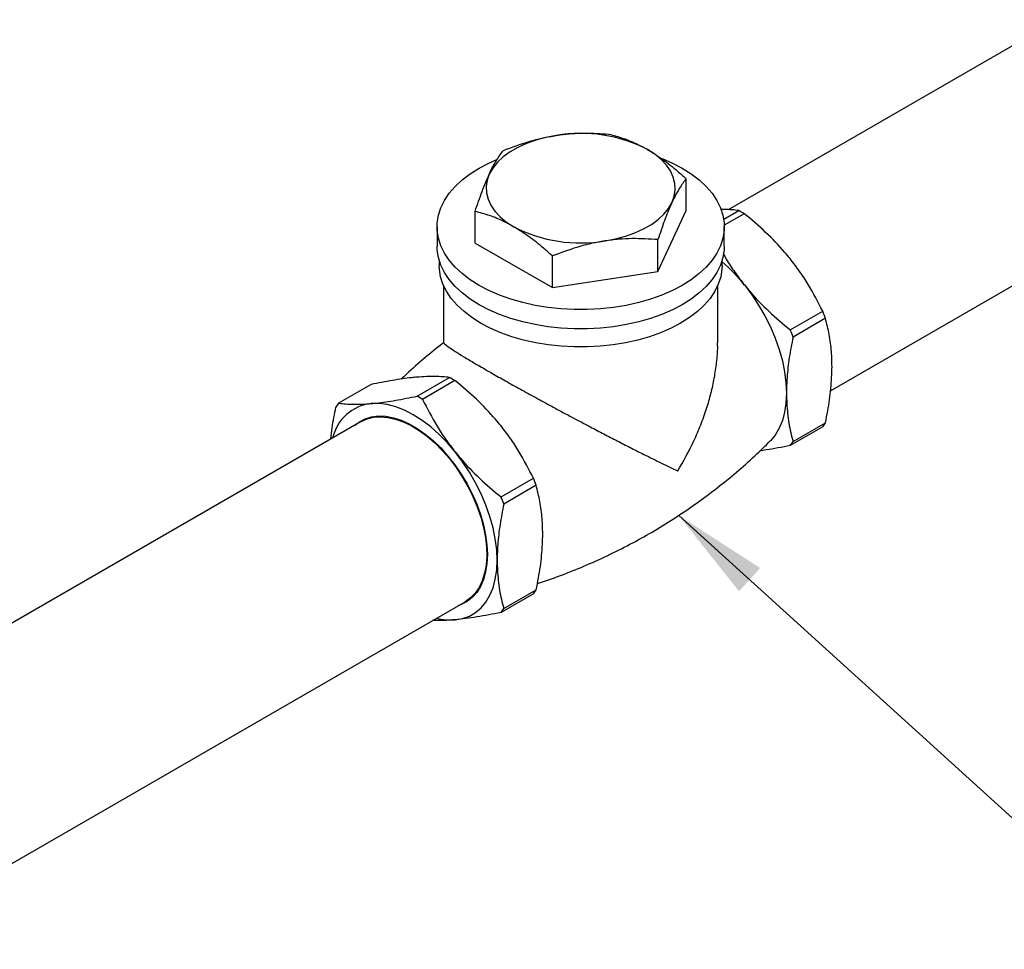
# Model space of a CAD drawing. Units: inches. Extents: x 0.6 to 33.6, y 0.6 to 21.6.
# Drawn here: x 19.9 to 21.2, y 8.7 to 9.9 of the extents above; entities that cross this region are included whole.
import ezdxf

# ---------------------------------------------------------------- set-up
doc = ezdxf.new("R2010")
doc.units = ezdxf.units.IN
doc.header["$MEASUREMENT"] = 0
doc.linetypes.add('SLD-Solid', pattern=[0])
doc.dimstyles.get("Standard").update_dxf_attribs({"dimtxt": 0.18, "dimasz": 0.18, "dimexe": 0.18, "dimexo": 0.0625, "dimgap": 0.09, "dimtad": 0, "dimtih": 1, "dimtoh": 1, "dimdec": 4, "dimzin": 0, "dimdsep": 46, "dimtxsty": 'Standard', "dimcen": 0.09, "dimadec": 0, "dimazin": 0, "dimtfac": 1, "dimtdec": 4, "dimtofl": 0, "dimtmove": 0, "dimatfit": 3, "dimfxl": 0, "dimtolj": 1, "dimtzin": 0, "dimarcsym": 0})

msp = doc.modelspace()

# ---------------------------------------------------------------- linework, layer by layer
at = {"color": 7, "linetype": 'SLD-Solid', "lineweight": 25}
for p, q in [((21.294, 9.9174), (20.8464, 9.6591)), ((20.7892, 9.6581), (20.7892, 9.7012)), ((20.9855, 9.413), (21.4353, 9.6727)), ((20.5024, 9.6138), (20.5024, 9.6569)), ((20.7508, 9.5753), (20.7892, 9.6581)), ((20.8402, 9.6462), (20.8607, 9.658)), ((20.8681, 9.6537), (20.8409, 9.638)), ((20.4507, 9.6359), (20.4507, 9.6097)), ((20.841, 9.6097), (20.841, 9.6359)), ((20.5024, 9.6138), (20.6074, 9.5532)), ((20.7508, 9.5753), (20.7508, 9.6185)), ((20.6074, 9.5532), (20.6074, 9.5963)), ((20.4536, 9.5901), (20.4536, 9.5835)), ((20.838, 9.5835), (20.838, 9.5901)), ((20.6074, 9.5532), (20.7508, 9.5753)), ((20.4596, 9.5561), (20.4596, 9.4782)), ((20.8321, 9.4782), (20.8321, 9.5561)), ((20.9307, 9.4957), (20.9747, 9.5211)), ((20.9785, 9.5115), (20.9344, 9.4861)), ((20.361, 9.4215), (20.3169, 9.3961)), ((20.4235, 9.4056), (20.4676, 9.4311)), ((20.475, 9.4268), (20.431, 9.4013)), ((20.3476, 9.3711), (18.7808, 8.4666)), ((20.3757, 9.3777), (20.3763, 9.3787)), ((20.4059, 9.3704), (20.4067, 9.371)), ((20.9344, 9.3439), (20.9785, 9.3694)), ((20.9747, 9.3641), (20.9307, 9.3386)), ((20.5376, 9.2687), (20.5816, 9.2942)), ((20.5853, 9.2845), (20.5413, 9.2591)), ((20.5184, 9.1775), (20.5174, 9.1772)), ((20.5099, 9.1473), (20.5087, 9.1474)), ((20.5413, 9.117), (20.5853, 9.1424)), ((18.7808, 8.1403), (20.4889, 9.1263)), ((20.5816, 9.1371), (20.5376, 9.1117))]:
    msp.add_line(p, q, dxfattribs=at)
at = {"color": 7, "linetype": 'SLD-Solid', "lineweight": 25, "flags": 128}
for points in [[(20.6126, 9.7601), (20.5984, 9.7574), (20.5848, 9.7538), (20.5721, 9.7492), (20.5604, 9.7439), (20.5498, 9.7378), (20.5405, 9.731), (20.5327, 9.7237), (20.5263, 9.7158), (20.5216, 9.7076)], [(20.7564, 9.7288), (20.7705, 9.7226), (20.7838, 9.7156), (20.796, 9.7079), (20.8068, 9.6996), (20.8163, 9.6908), (20.8244, 9.6814), (20.8309, 9.6717), (20.8358, 9.6617), (20.8391, 9.6515), (20.8408, 9.6411), (20.8408, 9.6307), (20.8391, 9.6204), (20.8358, 9.6101), (20.8309, 9.6001), (20.8244, 9.5904), (20.8163, 9.5811), (20.8068, 9.5723), (20.796, 9.564), (20.7838, 9.5563), (20.7705, 9.5493), (20.7561, 9.543), (20.7408, 9.5375), (20.7247, 9.5329), (20.7078, 9.5291), (20.6905, 9.5263), (20.6728, 9.5244), (20.6548, 9.5234), (20.6368, 9.5234), (20.6189, 9.5244), (20.6011, 9.5263), (20.5838, 9.5291), (20.567, 9.5329), (20.5509, 9.5375), (20.5355, 9.543), (20.5212, 9.5493), (20.5078, 9.5563), (20.4957, 9.564), (20.4848, 9.5723), (20.4753, 9.5811), (20.4673, 9.5904), (20.4608, 9.6001), (20.4559, 9.6101), (20.4525, 9.6204), (20.4509, 9.6307), (20.4509, 9.6411), (20.4525, 9.6515), (20.4559, 9.6617), (20.4608, 9.6717), (20.4673, 9.6814), (20.4753, 9.6908), (20.4848, 9.6996), (20.4957, 9.7079), (20.5078, 9.7156), (20.5078, 9.7156)], [(20.77, 9.6692), (20.773, 9.6777), (20.7743, 9.6863), (20.7739, 9.6949), (20.7717, 9.7034), (20.7679, 9.7118), (20.7623, 9.7198), (20.7553, 9.7274), (20.7467, 9.7345), (20.7367, 9.7409)], [(20.5078, 9.7156), (20.5212, 9.7226), (20.5319, 9.7274)], [(20.5216, 9.7076), (20.5186, 9.6992), (20.5173, 9.6906), (20.5177, 9.682), (20.5199, 9.6734), (20.5238, 9.6651), (20.5293, 9.6571), (20.5364, 9.6495), (20.545, 9.6424), (20.5549, 9.636)], [(20.6791, 9.6167), (20.6933, 9.6195), (20.7068, 9.6231), (20.7196, 9.6276), (20.7313, 9.633), (20.7419, 9.6391), (20.7511, 9.6459), (20.759, 9.6532), (20.7653, 9.661), (20.77, 9.6692)], [(20.841, 9.6097), (20.8408, 9.6045), (20.8391, 9.5941), (20.8358, 9.5839), (20.8309, 9.5739), (20.8244, 9.5642), (20.8163, 9.5549), (20.8068, 9.546), (20.796, 9.5377), (20.7838, 9.53), (20.7705, 9.523), (20.7561, 9.5168), (20.7408, 9.5113), (20.7247, 9.5066), (20.7078, 9.5029), (20.6905, 9.5), (20.6728, 9.4981), (20.6548, 9.4972), (20.6368, 9.4972), (20.6189, 9.4981), (20.6011, 9.5), (20.5838, 9.5029), (20.567, 9.5066), (20.5509, 9.5113), (20.5355, 9.5168), (20.5212, 9.523), (20.5078, 9.53), (20.4957, 9.5377), (20.4848, 9.546), (20.4753, 9.5549), (20.4673, 9.5642), (20.4608, 9.5739), (20.4559, 9.5839), (20.4525, 9.5941), (20.4509, 9.6045), (20.4507, 9.6097)], [(20.838, 9.5835), (20.8378, 9.5783), (20.8362, 9.5681), (20.8329, 9.5581), (20.828, 9.5482), (20.8216, 9.5386), (20.8137, 9.5295), (20.8044, 9.5208), (20.7937, 9.5126), (20.7817, 9.505), (20.7686, 9.4981), (20.7544, 9.4919), (20.7393, 9.4865), (20.7235, 9.482), (20.7069, 9.4783), (20.6898, 9.4755), (20.6724, 9.4736), (20.6547, 9.4726), (20.637, 9.4726), (20.6193, 9.4736), (20.6018, 9.4755), (20.5848, 9.4783), (20.5682, 9.482), (20.5523, 9.4865), (20.5372, 9.4919), (20.523, 9.4981), (20.5099, 9.505), (20.498, 9.5126), (20.4873, 9.5208), (20.4779, 9.5295), (20.47, 9.5386), (20.4636, 9.5482), (20.4587, 9.5581), (20.4555, 9.5681), (20.4538, 9.5783), (20.4536, 9.5835)], [(20.8684, 9.5568), (20.8784, 9.5435), (20.8877, 9.5295), (20.8962, 9.5149), (20.9037, 9.4998), (20.9102, 9.4845), (20.9156, 9.4691), (20.9199, 9.4537), (20.923, 9.4386), (20.9248, 9.424), (20.9254, 9.4098)], [(20.9254, 9.4098), (20.9248, 9.3964), (20.923, 9.3839), (20.9199, 9.3724), (20.9156, 9.362), (20.9102, 9.3528), (20.9037, 9.345), (20.9034, 9.3447)], [(20.4753, 9.3299), (20.4647, 9.3423), (20.4535, 9.3536), (20.442, 9.3639), (20.4302, 9.3728), (20.4183, 9.3804), (20.4063, 9.3866), (20.3946, 9.3912), (20.383, 9.3943), (20.3719, 9.3958), (20.3612, 9.3957)], [(20.3384, 9.3658), (20.3451, 9.371), (20.353, 9.3751), (20.3617, 9.3777), (20.3711, 9.3788), (20.381, 9.3783), (20.3913, 9.3764), (20.402, 9.373), (20.4128, 9.3681), (20.4237, 9.3618), (20.4346, 9.3541), (20.4452, 9.3453), (20.4556, 9.3353), (20.4655, 9.3243), (20.4748, 9.3124), (20.4835, 9.2997), (20.4914, 9.2865), (20.4985, 9.2728), (20.5046, 9.2589), (20.5097, 9.2448), (20.5138, 9.2308), (20.5167, 9.2169), (20.5184, 9.2035), (20.519, 9.1906), (20.5184, 9.1783), (20.5167, 9.1669), (20.5138, 9.1564), (20.5097, 9.1471), (20.5046, 9.1389), (20.4985, 9.132), (20.4914, 9.1265), (20.4835, 9.1224), (20.4797, 9.121)], [(20.3476, 9.3711), (20.3557, 9.3748), (20.3645, 9.377), (20.3739, 9.3777), (20.3838, 9.3769), (20.3942, 9.3746), (20.4048, 9.3708), (20.4156, 9.3656), (20.4264, 9.359), (20.4371, 9.3512), (20.4476, 9.3421), (20.4578, 9.3319), (20.4674, 9.3208), (20.4766, 9.3088), (20.485, 9.2961), (20.4926, 9.2828), (20.4994, 9.2692), (20.5053, 9.2553), (20.5101, 9.2413), (20.5138, 9.2274), (20.5164, 9.2138), (20.5179, 9.2006), (20.5182, 9.1879), (20.5173, 9.176), (20.5152, 9.1649), (20.5121, 9.1548), (20.5078, 9.1458), (20.5025, 9.138), (20.4962, 9.1315), (20.4889, 9.1263), (20.4889, 9.1263)], [(20.5323, 9.1829), (20.5317, 9.197), (20.5298, 9.2117), (20.5267, 9.2268), (20.5225, 9.2421), (20.517, 9.2576), (20.5105, 9.2729), (20.503, 9.2879), (20.4946, 9.3025), (20.4853, 9.3166), (20.4753, 9.3299)], [(20.4753, 9.1017), (20.4853, 9.1035), (20.4946, 9.1068), (20.503, 9.1117), (20.5105, 9.118), (20.517, 9.1258), (20.5225, 9.135), (20.5267, 9.1454), (20.5298, 9.1569), (20.5317, 9.1695), (20.5323, 9.1829)]]:
    msp.add_lwpolyline(points, dxfattribs=at)
at = {"color": 7, "linetype": 'SLD-Solid', "lineweight": 25}
for centre, radius, start, end in [((20.646, 9.5653), 0.1977, 62.6738, 99.7401), ((20.778, 9.5061), 0.1729, 58.5761, 61.4292), ((20.6457, 9.8116), 0.1977, 242.6739, 279.74), ((20.6845, 9.4101), 0.2352, 38.5881, 49.2799), ((20.7004, 9.4091), 0.2963, 20.2086, 22.2022), ((20.6564, 9.3837), 0.2963, 20.2086, 22.2022), ((20.3848, 9.2792), 0.1729, 58.5761, 61.4292), ((20.368, 9.3353), 0.0608, 96.4144, 167.3005), ((20.3754, 9.3511), 0.0738, 142.3816, 147.4186), ((20.3408, 9.2538), 0.1729, 58.5761, 61.4292), ((20.9163, 9.4091), 0.0738, 322.3816, 327.4186), ((20.8722, 9.3837), 0.0738, 322.3816, 327.4186), ((20.3073, 9.1822), 0.2963, 20.2086, 22.2022), ((20.2632, 9.1568), 0.2963, 20.2086, 22.2022), ((20.5232, 9.1822), 0.0738, 322.3816, 327.4186), ((20.4791, 9.1567), 0.0738, 322.3816, 327.4186), ((20.4693, 9.181), 0.0795, 255.9623, 274.3137)]:
    msp.add_arc(centre, radius, start, end, dxfattribs=at)
for points, knots in [([(20.5409, 9.7397), (20.5525, 9.744), (20.5701, 9.7506), (20.5942, 9.7569), (20.6064, 9.759), (20.6126, 9.7601)], [0, 0, 0, 0, 0.495254, 0.74765, 1, 1, 1, 1]), ([(20.6126, 9.7601), (20.6143, 9.7604), (20.6271, 9.7623), (20.6514, 9.764), (20.6732, 9.7626), (20.6842, 9.7618)], [0, 0, 0, 0, 0.07011, 0.530797, 1, 1, 1, 1]), ([(20.6842, 9.7618), (20.6907, 9.7601), (20.7037, 9.7566), (20.7213, 9.7494), (20.7324, 9.7433), (20.7367, 9.7409)], [0, 0, 0, 0, 0.376206, 0.755866, 1, 1, 1, 1]), ([(20.5216, 9.7076), (20.5221, 9.7086), (20.5255, 9.716), (20.532, 9.7279), (20.5379, 9.7357), (20.5409, 9.7397)], [0, 0, 0, 0, 0.070112, 0.530794, 1, 1, 1, 1]), ([(20.7367, 9.7409), (20.7436, 9.7367), (20.7573, 9.7281), (20.7748, 9.7141), (20.7853, 9.7047), (20.7892, 9.7012)], [0, 0, 0, 0, 0.383901, 0.773399, 1, 1, 1, 1]), ([(20.5024, 9.6569), (20.5055, 9.6661), (20.5103, 9.6801), (20.5167, 9.6966), (20.52, 9.704), (20.5216, 9.7076)], [0, 0, 0, 0, 0.495254, 0.74765, 1, 1, 1, 1]), ([(20.7892, 9.7012), (20.7861, 9.6971), (20.7814, 9.6908), (20.7749, 9.6794), (20.7717, 9.6726), (20.77, 9.6692)], [0, 0, 0, 0, 0.495255, 0.747651, 1, 1, 1, 1]), ([(20.77, 9.6692), (20.7696, 9.6682), (20.7661, 9.6607), (20.7596, 9.6447), (20.7538, 9.6272), (20.7508, 9.6185)], [0, 0, 0, 0, 0.070112, 0.530797, 1, 1, 1, 1]), ([(20.5549, 9.636), (20.5506, 9.6383), (20.5396, 9.6444), (20.5219, 9.6516), (20.509, 9.6551), (20.5024, 9.6569)], [0, 0, 0, 0, 0.244134, 0.620014, 1, 1, 1, 1]), ([(20.8607, 9.658), (20.8546, 9.6587), (20.8472, 9.6596), (20.8377, 9.6594), (20.836, 9.6594)], [0, 0, 0, 0, 0.8208178, 1, 1, 1, 1]), ([(20.9304, 9.5926), (20.928, 9.5955), (20.9178, 9.6079), (20.8976, 9.629), (20.878, 9.6454), (20.8681, 9.6537)], [0, 0, 0, 0, 0.129192, 0.561533, 1, 1, 1, 1]), ([(20.6074, 9.5963), (20.6035, 9.5997), (20.5931, 9.6091), (20.5756, 9.6231), (20.5618, 9.6316), (20.5549, 9.636)], [0, 0, 0, 0, 0.226601, 0.610821, 1, 1, 1, 1]), ([(20.6791, 9.6167), (20.6774, 9.6165), (20.6645, 9.6144), (20.6403, 9.6086), (20.6184, 9.6004), (20.6074, 9.5963)], [0, 0, 0, 0, 0.0701134, 0.5307951, 1, 1, 1, 1]), ([(20.7508, 9.6185), (20.7392, 9.6192), (20.7216, 9.6203), (20.6975, 9.6192), (20.6852, 9.6176), (20.6791, 9.6167)], [0, 0, 0, 0, 0.495254, 0.74765, 1, 1, 1, 1]), ([(20.8395, 9.5998), (20.8409, 9.5972), (20.8455, 9.5884), (20.8553, 9.574), (20.864, 9.5625), (20.8684, 9.5568)], [0, 0, 0, 0, 0.175151, 0.587605, 1, 1, 1, 1]), ([(20.9747, 9.5211), (20.9685, 9.5333), (20.9591, 9.5517), (20.9436, 9.5754), (20.9348, 9.5869), (20.9304, 9.5926)], [0, 0, 0, 0, 0.495658, 0.747846, 1, 1, 1, 1]), ([(20.8684, 9.5568), (20.8708, 9.5539), (20.881, 9.5415), (20.9013, 9.5204), (20.9208, 9.504), (20.9307, 9.4957)], [0, 0, 0, 0, 0.1291937, 0.561535, 1, 1, 1, 1]), ([(20.9874, 9.4456), (20.9873, 9.4525), (20.9869, 9.4677), (20.9839, 9.4898), (20.9803, 9.5042), (20.9785, 9.5115)], [0, 0, 0, 0, 0.289368, 0.643171, 1, 1, 1, 1]), ([(20.4597, 9.4786), (20.4511, 9.4717), (20.4338, 9.4578), (20.4147, 9.441), (20.4044, 9.431), (20.4021, 9.4288)], [0, 0, 0, 0, 0.433565, 0.873741, 1, 1, 1, 1]), ([(20.4599, 9.4782), (20.46, 9.4778), (20.4603, 9.4768), (20.4657, 9.4728), (20.4747, 9.4668), (20.4865, 9.4595), (20.5019, 9.4504), (20.5196, 9.4401), (20.539, 9.4291), (20.5587, 9.418), (20.5796, 9.4065), (20.5988, 9.3961), (20.616, 9.3867), (20.6364, 9.3758), (20.6579, 9.3645), (20.6799, 9.353), (20.6979, 9.3437), (20.7152, 9.3348), (20.735, 9.3249), (20.7563, 9.3143), (20.7707, 9.3073), (20.7775, 9.3041), (20.7775, 9.3041)], [0, 0, 0, 0, 0.052889, 0.119293, 0.171207, 0.224503, 0.276486, 0.330401, 0.376488, 0.42387, 0.471064, 0.519274, 0.553931, 0.588594, 0.659834, 0.706, 0.752174, 0.799651, 0.847132, 0.922856, 0.999594, 1, 1, 1, 1]), ([(20.7775, 9.3041), (20.7776, 9.3041), (20.7857, 9.3174), (20.7969, 9.3382), (20.8092, 9.3668), (20.817, 9.3883), (20.8231, 9.4095), (20.8278, 9.4304), (20.8307, 9.4515), (20.8323, 9.4676), (20.8319, 9.4764), (20.8318, 9.4782)], [0, 0, 0, 0, 0.0010786, 0.2473899, 0.3731249, 0.4988524, 0.6147515, 0.730641, 0.8495007, 0.9683365, 1, 1, 1, 1]), ([(20.9344, 9.4861), (20.9326, 9.4768), (20.929, 9.4582), (20.926, 9.4326), (20.9256, 9.4169), (20.9254, 9.4098)], [0, 0, 0, 0, 0.354011, 0.710632, 1, 1, 1, 1]), ([(20.9785, 9.3694), (20.9795, 9.3748), (20.9827, 9.3905), (20.9865, 9.4164), (20.9871, 9.4358), (20.9874, 9.4456)], [0, 0, 0, 0, 0.20615, 0.600688, 1, 1, 1, 1]), ([(20.4232, 9.4315), (20.4209, 9.4313), (20.4106, 9.4303), (20.3904, 9.4274), (20.3708, 9.4235), (20.361, 9.4215)], [0, 0, 0, 0, 0.1291937, 0.561535, 1, 1, 1, 1]), ([(20.4676, 9.4311), (20.4613, 9.4317), (20.4519, 9.4327), (20.4365, 9.4325), (20.4276, 9.4318), (20.4232, 9.4315)], [0, 0, 0, 0, 0.495659, 0.747847, 1, 1, 1, 1]), ([(20.5373, 9.3656), (20.5349, 9.3685), (20.5247, 9.381), (20.5044, 9.4021), (20.4849, 9.4185), (20.475, 9.4268)], [0, 0, 0, 0, 0.129192, 0.561534, 1, 1, 1, 1]), ([(20.9254, 9.4098), (20.9258, 9.4005), (20.9264, 9.3818), (20.9302, 9.3603), (20.9333, 9.3481), (20.9344, 9.3439)], [0, 0, 0, 0, 0.394255, 0.79385, 1, 1, 1, 1]), ([(20.3169, 9.3961), (20.3231, 9.3955), (20.3325, 9.3945), (20.348, 9.3947), (20.3568, 9.3954), (20.3612, 9.3957)], [0, 0, 0, 0, 0.495659, 0.747846, 1, 1, 1, 1]), ([(20.3612, 9.3957), (20.3636, 9.3959), (20.3739, 9.3969), (20.3941, 9.3998), (20.4137, 9.4037), (20.4235, 9.4056)], [0, 0, 0, 0, 0.129192, 0.561534, 1, 1, 1, 1]), ([(20.431, 9.4013), (20.4372, 9.3891), (20.4466, 9.3707), (20.4621, 9.347), (20.4709, 9.3356), (20.4753, 9.3299)], [0, 0, 0, 0, 0.495658, 0.747847, 1, 1, 1, 1]), ([(20.3063, 9.3473), (20.3069, 9.3524), (20.3083, 9.3667), (20.3113, 9.3814), (20.3132, 9.3908)], [0, 0, 0, 0, 0.36393, 1, 1, 1, 1]), ([(20.5816, 9.2942), (20.5754, 9.3064), (20.566, 9.3248), (20.5505, 9.3485), (20.5417, 9.3599), (20.5373, 9.3656)], [0, 0, 0, 0, 0.4956587, 0.7478458, 1, 1, 1, 1]), ([(20.587, 9.1511), (20.588, 9.1514), (20.5999, 9.155), (20.6224, 9.1633), (20.6544, 9.1761), (20.6858, 9.1905), (20.7166, 9.2061), (20.7467, 9.223), (20.7759, 9.2412), (20.8042, 9.2605), (20.8315, 9.2809), (20.8577, 9.3023), (20.8817, 9.3235), (20.8965, 9.3381), (20.9034, 9.3448)], [0, 0, 0, 0, 0.00827, 0.100351, 0.19246, 0.284519, 0.376461, 0.468225, 0.559753, 0.650977, 0.741837, 0.832276, 0.922231, 1, 1, 1, 1]), ([(20.4753, 9.3299), (20.4777, 9.327), (20.4879, 9.3145), (20.5081, 9.2934), (20.5277, 9.277), (20.5376, 9.2687)], [0, 0, 0, 0, 0.1291937, 0.561535, 1, 1, 1, 1]), ([(20.9307, 9.3386), (20.9195, 9.3364), (20.905, 9.3335), (20.8922, 9.3317), (20.8894, 9.3313)], [0, 0, 0, 0, 0.77756, 1, 1, 1, 1]), ([(20.5943, 9.2187), (20.5941, 9.2255), (20.5938, 9.2407), (20.5908, 9.2628), (20.5871, 9.2773), (20.5853, 9.2845)], [0, 0, 0, 0, 0.289368, 0.643171, 1, 1, 1, 1]), ([(20.5413, 9.2591), (20.5395, 9.2498), (20.5359, 9.2312), (20.5329, 9.2056), (20.5325, 9.1899), (20.5323, 9.1829)], [0, 0, 0, 0, 0.354011, 0.710632, 1, 1, 1, 1]), ([(20.5853, 9.1424), (20.5864, 9.1478), (20.5896, 9.1636), (20.5934, 9.1895), (20.594, 9.2089), (20.5943, 9.2187)], [0, 0, 0, 0, 0.20615, 0.600688, 1, 1, 1, 1]), ([(20.5323, 9.1829), (20.5326, 9.1736), (20.5332, 9.1549), (20.537, 9.1334), (20.5402, 9.1212), (20.5413, 9.117)], [0, 0, 0, 0, 0.394255, 0.79385, 1, 1, 1, 1]), ([(20.4753, 9.1017), (20.473, 9.1016), (20.4631, 9.1008), (20.4526, 9.1004), (20.4461, 9.1009), (20.4451, 9.101)], [0, 0, 0, 0, 0.202066, 0.878276, 1, 1, 1, 1]), ([(20.5376, 9.1117), (20.5264, 9.1095), (20.5096, 9.1062), (20.4893, 9.1032), (20.48, 9.1022), (20.4753, 9.1017)], [0, 0, 0, 0, 0.495659, 0.747846, 1, 1, 1, 1])]:
    msp.add_open_spline(points, degree=3, knots=knots, dxfattribs=at)

# ---------------------------------------------------------------- leaders
at = {"annotation_type": 0, "has_hookline": 1, "hookline_direction": 0, "text_width": 1.8956}
msp.add_leader([(20.7791, 9.2436), (21.4745, 8.6126), (21.7372, 8.6126)], dimstyle='Standard', override={"dimtxt": 0.137795, "dimasz": 0.13, "dimexe": 0.03937, "dimexo": 0.03937, "dimgap": 0.06, "dimtad": 0, "dimdec": 2, "dimlfac": 2, "dimadec": 2, "dimtdec": 2}, dxfattribs=at)

doc.saveas('drawing.dxf')
